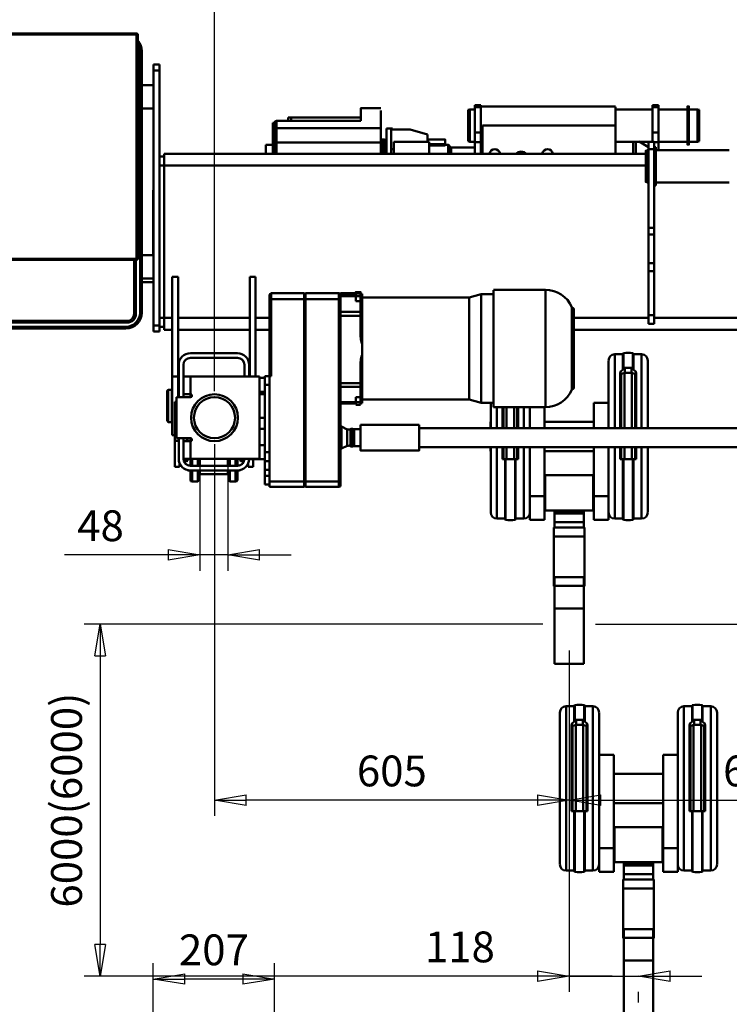
# Model space of a CAD drawing. Units: millimetres. Extents: x 0 to 8910, y 0 to 6300.
# Drawn here: x 1709 to 2919, y 3747 to 5425 of the extents above; entities that cross this region are included whole.
import ezdxf

# ---------------------------------------------------------------- set-up
doc = ezdxf.new("R2010")
doc.units = ezdxf.units.MM
doc.header["$MEASUREMENT"] = 0
doc.layers.add('(1) Shape lines', color=7, linetype='Continuous', lineweight=35)
doc.layers.add('(6) Dimensions', color=7, linetype='Continuous', lineweight=35)
doc.styles.add('Arial', font='ARIAL.TTF')
doc.dimstyles.new('Vertex Style', dxfattribs={"dimscale": 15, "dimtxt": 0.18, "dimasz": 3.6, "dimexe": 1.8, "dimexo": 0.0625, "dimgap": 1.7, "dimtad": 1, "dimdec": 1, "dimdsep": 46, "dimtxsty": 'Arial', "dimblk1": 'CLOSED', "dimblk2": 'CLOSED', "dimsah": 1, "dimcen": 0.09, "dimdle": 1.8, "dimclrd": 9, "dimclre": 9, "dimadec": 1, "dimazin": 2, "dimtfac": 0.65, "dimtdec": 4, "dimtmove": 0, "dimatfit": 3, "dimfxl": 0, "dimtolj": 1, "dimtzin": 0, "dimlwd": 25, "dimlwe": 25, "dimarcsym": 0})

# ---------------------------------------------------------------- blocks, each defined once
blk = doc.blocks.new('_Closed')
at = {"color": 0, "linetype": 'ByBlock', "lineweight": -2}
for p, q in [((-1, 0.166667), (0, 0)), ((-1, 0.166667), (-1, -0.166667)), ((0, 0), (-1, -0.166667)), ((0, 0), (-1, 0))]:
    blk.add_line(p, q, dxfattribs=at)
blk = doc.blocks.new('*D38')
at = {"layer": '(6) Dimensions', "color": 9, "lineweight": 25}
for p, q in [((3295, 4650.5), (3527, 4650.5)), ((3500, 4596.5), (3500, 4449)), ((2691, 4395), (3527, 4395))]:
    blk.add_line(p, q, dxfattribs=at)
at = {"layer": 'Defpoints', "color": 0}
for p in [(3250, 4650.5), (2646, 4395), (3500, 4395)]:
    blk.add_point(p, dxfattribs=at)
at = {"layer": '(6) Dimensions', "color": 9, "lineweight": 25, "xscale": 53.99999999973, "yscale": 53.99999999973, "zscale": 53.99999999973}
for p, rotation in [((3500, 4650.5), 90), ((3500, 4395), 270)]:
    blk.add_blockref('_Closed', p, dxfattribs=dict(at, rotation=rotation))
at = {"layer": '(6) Dimensions', "color": 0, "lineweight": 35, "insert": (3450.23, 4522.75), "char_height": 52.5, "attachment_point": 5, "rotation": 90, "style": 'Arial'}
blk.add_mtext('\\A1;256', dxfattribs=at)
blk = doc.blocks.new('*D40')
at = {"layer": '(6) Dimensions', "color": 9, "lineweight": 25}
for p, q in [((2601, 4395), (1819, 4395)), ((1846, 4341), (1846, 3849)), ((2719, 3795), (1819, 3795))]:
    blk.add_line(p, q, dxfattribs=at)
at = {"layer": 'Defpoints', "color": 0}
for p in [(2646, 4395), (1846, 3795), (2764, 3795)]:
    blk.add_point(p, dxfattribs=at)
at = {"layer": '(6) Dimensions', "color": 9, "lineweight": 25, "xscale": 53.99999999973, "yscale": 53.99999999973, "zscale": 53.99999999973}
for p, rotation in [((1846, 4395), 90), ((1846, 3795), 270)]:
    blk.add_blockref('_Closed', p, dxfattribs=dict(at, rotation=rotation))
at = {"layer": '(6) Dimensions', "color": 0, "lineweight": 35, "insert": (1788.64375, 4095), "char_height": 52.5, "attachment_point": 5, "rotation": 90, "style": 'Arial'}
blk.add_mtext('\\A1;6000(6000)', dxfattribs=at)
blk = doc.blocks.new('*D41')
at = {"layer": '(6) Dimensions', "color": 9, "lineweight": 25}
for p, q in [((2016.2, 4668), (2016.2, 4486)), ((2063.8, 4668), (2063.8, 4486)), ((2016.2, 4513), (1784.9, 4513)), ((1962.2, 4513), (1908.2, 4513)), ((2063.8, 4513), (2016.2, 4513)), ((2117.8, 4513), (2171.8, 4513))]:
    blk.add_line(p, q, dxfattribs=at)
at = {"layer": 'Defpoints', "color": 0}
for p in [(2016.2, 4713), (2063.8, 4713), (2016.2, 4513)]:
    blk.add_point(p, dxfattribs=at)
at = {"layer": '(6) Dimensions', "color": 9, "lineweight": 25, "xscale": 53.99999999973, "yscale": 53.99999999973, "zscale": 53.99999999973}
blk.add_blockref('_Closed', (2016.2, 4513), dxfattribs=at)
at = {"layer": '(6) Dimensions', "color": 9, "lineweight": 25, "xscale": 53.99999999973, "yscale": 53.99999999973, "zscale": 53.99999999973, "rotation": 180}
blk.add_blockref('_Closed', (2063.8, 4513), dxfattribs=at)
at = {"layer": '(6) Dimensions', "color": 0, "lineweight": 35, "insert": (1846.6, 4562.8), "char_height": 52.5, "attachment_point": 5, "style": 'Arial'}
blk.add_mtext('\\A1;48', dxfattribs=at)
blk = doc.blocks.new('*D42')
at = {"layer": '(6) Dimensions', "color": 9, "lineweight": 25}
for p, q in [((2646, 4350), (2646, 3768)), ((2646, 3795), (2381.025, 3795)), ((2592, 3795), (2538, 3795)), ((2646, 3795), (2764, 3795)), ((2818, 3795), (2872, 3795)), ((2764, 3750), (2764, 3768))]:
    blk.add_line(p, q, dxfattribs=at)
at = {"layer": 'Defpoints', "color": 0}
for p in [(2646, 4395), (2764, 3795), (2764, 3795)]:
    blk.add_point(p, dxfattribs=at)
at = {"layer": '(6) Dimensions', "color": 9, "lineweight": 25, "xscale": 53.99999999973, "yscale": 53.99999999973, "zscale": 53.99999999973}
blk.add_blockref('_Closed', (2646, 3795), dxfattribs=at)
at = {"layer": '(6) Dimensions', "color": 9, "lineweight": 25, "xscale": 53.99999999973, "yscale": 53.99999999973, "zscale": 53.99999999973, "rotation": 180}
blk.add_blockref('_Closed', (2764, 3795), dxfattribs=at)
at = {"layer": '(6) Dimensions', "color": 0, "lineweight": 35, "insert": (2459.5125, 3844.77), "char_height": 52.5, "attachment_point": 5, "style": 'Arial'}
blk.add_mtext('\\A1;118', dxfattribs=at)
blk = doc.blocks.new('*D43')
at = {"layer": '(6) Dimensions', "color": 9, "lineweight": 25}
for p, q in [((3290, 4702), (3290, 4068)), ((2646, 4350), (2646, 4068)), ((2700, 4095), (3236, 4095))]:
    blk.add_line(p, q, dxfattribs=at)
at = {"layer": 'Defpoints', "color": 0}
for p in [(3290, 4747), (2646, 4395), (3290, 4095)]:
    blk.add_point(p, dxfattribs=at)
at = {"layer": '(6) Dimensions', "color": 9, "lineweight": 25, "xscale": 53.99999999973, "yscale": 53.99999999973, "zscale": 53.99999999973, "rotation": 180}
blk.add_blockref('_Closed', (2646, 4095), dxfattribs=at)
at = {"layer": '(6) Dimensions', "color": 9, "lineweight": 25, "xscale": 53.99999999973, "yscale": 53.99999999973, "zscale": 53.99999999973}
blk.add_blockref('_Closed', (3290, 4095), dxfattribs=at)
at = {"layer": '(6) Dimensions', "color": 0, "lineweight": 35, "insert": (2968, 4144.77), "char_height": 52.5, "attachment_point": 5, "style": 'Arial'}
blk.add_mtext('\\A1;644', dxfattribs=at)
blk = doc.blocks.new('*D44')
at = {"layer": '(6) Dimensions', "color": 9, "lineweight": 25}
for p, q in [((2041, 4702), (2041, 4068)), ((2646, 4350), (2646, 4068)), ((2592, 4095), (2095, 4095))]:
    blk.add_line(p, q, dxfattribs=at)
at = {"layer": 'Defpoints', "color": 0}
for p in [(2041, 4747), (2646, 4395), (2041, 4095)]:
    blk.add_point(p, dxfattribs=at)
at = {"layer": '(6) Dimensions', "color": 9, "lineweight": 25, "xscale": 53.99999999973, "yscale": 53.99999999973, "zscale": 53.99999999973, "rotation": 180}
blk.add_blockref('_Closed', (2041, 4095), dxfattribs=at)
at = {"layer": '(6) Dimensions', "color": 9, "lineweight": 25, "xscale": 53.99999999973, "yscale": 53.99999999973, "zscale": 53.99999999973}
blk.add_blockref('_Closed', (2646, 4095), dxfattribs=at)
at = {"layer": '(6) Dimensions', "color": 0, "lineweight": 35, "insert": (2343.5, 4144.77), "char_height": 52.5, "attachment_point": 5, "style": 'Arial'}
blk.add_mtext('\\A1;605', dxfattribs=at)
blk = doc.blocks.new('*D45')
at = {"layer": '(6) Dimensions', "color": 9, "lineweight": 25}
for p, q in [((1505.1, 5429.3), (1505.1, 5574)), ((2041, 4792), (2041, 5574)), ((1987, 5547), (1559.1, 5547))]:
    blk.add_line(p, q, dxfattribs=at)
at = {"layer": 'Defpoints', "color": 0}
for p in [(1505.1, 5547), (1505.1, 5384.3), (2041, 4747)]:
    blk.add_point(p, dxfattribs=at)
at = {"layer": '(6) Dimensions', "color": 9, "lineweight": 25, "xscale": 53.99999999973, "yscale": 53.99999999973, "zscale": 53.99999999973, "rotation": 180}
blk.add_blockref('_Closed', (1505.1, 5547), dxfattribs=at)
at = {"layer": '(6) Dimensions', "color": 9, "lineweight": 25, "xscale": 53.99999999973, "yscale": 53.99999999973, "zscale": 53.99999999973}
blk.add_blockref('_Closed', (2041, 5547), dxfattribs=at)
at = {"layer": '(6) Dimensions', "color": 0, "lineweight": 35, "insert": (1773, 5596.8), "char_height": 52.5, "attachment_point": 5, "style": 'Arial'}
blk.add_mtext('\\A1;536', dxfattribs=at)
blk = doc.blocks.new('*D47')
at = {"layer": '(6) Dimensions', "color": 9, "lineweight": 25}
for p, q in [((2041, 4792), (2041, 5574)), ((3290, 4792), (3290, 5574)), ((2095, 5547), (3236, 5547))]:
    blk.add_line(p, q, dxfattribs=at)
at = {"layer": 'Defpoints', "color": 0}
for p in [(3290, 5547), (2041, 4747), (3290, 4747)]:
    blk.add_point(p, dxfattribs=at)
at = {"layer": '(6) Dimensions', "color": 9, "lineweight": 25, "xscale": 53.99999999973, "yscale": 53.99999999973, "zscale": 53.99999999973, "rotation": 180}
blk.add_blockref('_Closed', (2041, 5547), dxfattribs=at)
at = {"layer": '(6) Dimensions', "color": 9, "lineweight": 25, "xscale": 53.99999999973, "yscale": 53.99999999973, "zscale": 53.99999999973}
blk.add_blockref('_Closed', (3290, 5547), dxfattribs=at)
at = {"layer": '(6) Dimensions', "color": 0, "lineweight": 35, "insert": (2665.5, 5596.77), "char_height": 52.5, "attachment_point": 5, "style": 'Arial'}
blk.add_mtext('\\A1;1249', dxfattribs=at)
blk = doc.blocks.new('*D48')
at = {"layer": '(6) Dimensions', "color": 9, "lineweight": 25}
for p, q in [((1936.5, 3244), (1936.5, 3817)), ((2143.5, 3535), (2143.5, 3817)), ((2089.5, 3790), (1990.5, 3790))]:
    blk.add_line(p, q, dxfattribs=at)
at = {"layer": 'Defpoints', "color": 0}
for p in [(1936.5, 3790), (2143.5, 3490), (1936.5, 3199)]:
    blk.add_point(p, dxfattribs=at)
at = {"layer": '(6) Dimensions', "color": 9, "lineweight": 25, "xscale": 53.99999999973, "yscale": 53.99999999973, "zscale": 53.99999999973, "rotation": 180}
blk.add_blockref('_Closed', (1936.5, 3790), dxfattribs=at)
at = {"layer": '(6) Dimensions', "color": 9, "lineweight": 25, "xscale": 53.99999999973, "yscale": 53.99999999973, "zscale": 53.99999999973}
blk.add_blockref('_Closed', (2143.5, 3790), dxfattribs=at)
at = {"layer": '(6) Dimensions', "color": 0, "lineweight": 35, "insert": (2040, 3839.8), "char_height": 52.5, "attachment_point": 5, "style": 'Arial'}
blk.add_mtext('\\A1;207', dxfattribs=at)
blk = doc.blocks.new('Crane_3D_1_87862d80-4cf8-486c-9dfc-b8d93008bd44')
at = {"layer": '(1) Shape lines', "color": 7, "linetype": 'Continuous', "lineweight": 50, "ltscale": 45}
for p, q in [((-132, 752), (-524, 752)), ((-524, 750), (-132, 750)), ((-132, 750), (-132, 752)), ((-130, 750), (-132, 750)), ((-132, 750), (-132, 368)), ((-130, 368), (-130, 750)), ((-123, 722), (-126, 722)), ((-126, 722), (-126, 276)), ((-123, 276), (-123, 722)), ((-103, 699), (-103, 689)), ((-103, 699), (-93, 699)), ((-103, 689), (-93, 689)), ((-103, 689), (-103, 254)), ((-93, 689), (-93, 699)), ((-93, 254), (-93, 689)), ((-123, 664), (-103, 664)), ((-123, 664), (-103, 664)), ((-103, 624), (-123, 624)), ((-103, 624), (-123, 624)), ((250.5, 624.5), (284.5, 624.5)), ((433.5, 621.7), (436.5, 622.5)), ((433.5, 621.6), (433.5, 568.4)), ((436.5, 622.5), (445, 622.5)), ((436.5, 622.4), (436.5, 567.6)), ((445, 626.4), (445, 630)), ((445, 630), (455, 630)), ((445, 626.4), (445, 583)), ((445, 626.4), (455, 626.4)), ((455, 626.4), (455, 630)), ((455, 627.5), (685, 627.5)), ((455, 583), (455, 626.4)), ((685, 595), (685, 627.2)), ((685, 622.5), (748, 622.5)), ((748, 626.4), (748, 630)), ((748, 630), (758, 630)), ((748, 583), (748, 626.4)), ((748, 626.4), (758, 626.4)), ((758, 626.4), (758, 630)), ((758, 583), (758, 626.4)), ((758, 622.5), (807.5, 622.5)), ((807.5, 627.5), (810, 627.5)), ((810, 622.5), (824.5, 622.5)), ((824.5, 622.5), (827.5, 621.7)), ((824.5, 622.4), (824.5, 567.6)), ((827.5, 621.6), (827.5, 568.4)), ((131.5, 609), (126.5, 609)), ((126.5, 603), (126.5, 609)), ((250.5, 609), (131.5, 609)), ((131.5, 603), (131.5, 609)), ((284.5, 620.7), (284.5, 590.4)), ((100.5, 599.5), (100.5, 583.6)), ((100.5, 599.5), (103.5, 599.5)), ((103.5, 600), (103.5, 587.5)), ((103.5, 587.5), (103.5, 566.1)), ((106.5, 590.4), (106.5, 603)), ((250.5, 603), (106.5, 603)), ((106.5, 566.1), (106.5, 590.4)), ((284.5, 590.4), (106.5, 590.4)), ((284.5, 590.4), (284.5, 566.1)), ((304.5, 590), (294.5, 590)), ((294.5, 590), (294.5, 547)), ((302.5, 554.6), (302.5, 588.2)), ((302.5, 588.2), (334.5, 588.2)), ((304.5, 588.2), (304.5, 590)), ((334.5, 588.2), (364.5, 579.9)), ((458, 547), (458, 595)), ((458, 595), (685, 595)), ((685, 547), (685, 595)), ((100.5, 583.7), (100.5, 559.7)), ((100.5, 583.7), (103.5, 583.7)), ((286.5, 571.2), (290.5, 571.2)), ((286.5, 571.2), (290.5, 571.2)), ((364.5, 579.9), (364.5, 567)), ((364.5, 571), (394.5, 571)), ((445, 566.6), (445, 583)), ((445, 583), (455, 583)), ((455, 566.6), (455, 583)), ((748, 567), (748, 583)), ((748, 583), (758, 583)), ((758, 566.6), (758, 583)), ((88.5, 562), (100.5, 562)), ((88.5, 562), (88.5, 547)), ((100.5, 547), (100.5, 559.8)), ((103.5, 559.7), (100.5, 559.7)), ((100.5, 559.1), (103.5, 559.1)), ((103.5, 566.1), (103.5, 547)), ((106.5, 566.1), (103.5, 566.1)), ((284.5, 566.1), (106.5, 566.1)), ((106.5, 547), (106.5, 566.1)), ((284.5, 566.1), (284.5, 547)), ((292.5, 569.2), (292.5, 568.9)), ((292.5, 569.2), (292.5, 569.2)), ((292.5, 568.3), (294.5, 568.3)), ((307, 554.6), (302.5, 554.6)), ((302.5, 554.6), (302.5, 547.3)), ((307, 567), (307, 547)), ((307, 567), (367, 567)), ((367, 547), (367, 567)), ((367, 563.2), (394.5, 563.2)), ((367, 561.1), (394.5, 561.1)), ((394.5, 561.1), (394.5, 563.2)), ((394.5, 562), (399.6, 562)), ((401.3, 547), (401.3, 561)), ((401.3, 561), (402.8, 558.5)), ((402.8, 547), (402.8, 558.5)), ((404.5, 547.1), (404.5, 557.5)), ((404.5, 557.5), (445, 557.5)), ((436.5, 567.5), (433.5, 568.3)), ((445, 567.5), (436.5, 567.5)), ((445, 566.6), (445, 547)), ((445, 566.6), (455, 566.6)), ((455, 547), (455, 566.6)), ((458, 562.5), (455, 562.5)), ((455, 557.5), (458, 557.5)), ((748, 567.5), (685, 567.5)), ((714.8, 567.9), (714.8, 547.2)), ((719.8, 547), (719.8, 567.6)), ((725.2, 567.6), (741, 558.4)), ((741, 567), (751, 567)), ((741, 555), (741, 567)), ((741, 555), (741, 420.4)), ((741, 555), (751, 555)), ((751, 555), (751, 567)), ((751, 566.6), (758, 566.6)), ((751, 558), (753.5, 558)), ((751, 420.4), (751, 555)), ((753.5, 493.1), (753.5, 557.9)), ((807.5, 567.5), (758, 567.5)), ((758, 552.9), (758, 566.6)), ((810, 562.5), (807.5, 562.5)), ((824.5, 567.5), (810, 567.5)), ((827.5, 568.3), (824.5, 567.5)), ((-85, 542), (-93, 542)), ((-85, 547), (-85, 527)), ((-85, 547), (736.4, 547)), ((286.5, 547.2), (286.5, 549.5)), ((286.5, 549.5), (290.5, 549.5)), ((286.5, 549.5), (290.5, 549.5)), ((290.5, 549.5), (290.5, 549.4)), ((292.5, 547.5), (292.5, 547.2)), ((302.5, 547.3), (302.5, 547)), ((302.5, 547.3), (302.8, 547)), ((736.4, 552.2), (739.4, 553)), ((739.4, 553), (741, 553)), ((753.5, 553), (879, 553)), ((-85, 527), (-93, 527)), ((-85, 527), (736.4, 527)), ((-85, 527), (-85, 267)), ((739.4, 498), (736.4, 498.8)), ((741, 498), (739.4, 498)), ((753.5, 493), (751, 493)), ((879, 498), (753.5, 498)), ((-103.5, 465.5), (-103.5, 484.6)), ((-103.5, 374), (-103.5, 465.5)), ((-103.5, 465.5), (-103, 465.5)), ((741, 420.4), (741, 409.1)), ((741, 420.4), (751, 420.4)), ((751, 409.1), (751, 420.4)), ((741, 409.1), (741, 360.5)), ((741, 409.1), (751, 409.1)), ((751, 360.5), (751, 409.1)), ((-123, 374), (-103, 374)), ((-132, 368), (-524, 368)), ((-524, 366), (-132, 366)), ((-136, 366), (-136, 274)), ((-133, 274), (-133, 366)), ((-132, 368), (-130, 368)), ((-132, 366), (-132, 368)), ((741, 360.5), (741, 346.9)), ((741, 360.5), (751, 360.5)), ((751, 346.9), (751, 360.5)), ((-71, 337), (-71, 167)), ((-61, 337), (-71, 337)), ((-61, 167), (-61, 337)), ((61, 167), (61, 337)), ((61, 337), (71, 337)), ((71, 167), (71, 337)), ((741, 346.9), (741, 271.8)), ((741, 346.9), (751, 346.9)), ((751, 271.8), (751, 346.9)), ((-103, 334), (-123, 334)), ((-103, 328), (-123, 328)), ((94.9, 306), (94.9, 298.9)), ((97.9, 299), (97.9, 309)), ((154, 309), (97.9, 309)), ((154, 309), (154, 299)), ((154, 309), (155, 308)), ((155, 308), (156, 309)), ((155, 308), (155, 299)), ((213, 309), (156, 309)), ((156, 299), (156, 309)), ((213, 309), (213, 299)), ((216, 309), (242, 309)), ((216, 307), (216, 309)), ((216, 309), (242, 309)), ((216, 307), (242, 307)), ((216, 307), (216, 306.1)), ((216, 298.9), (216, 306)), ((216, 304.2), (242, 304.2)), ((242, 311), (250, 311)), ((242, 310.8), (250, 310.8)), ((242, 310.8), (242, 308.8)), ((242, 309), (250, 309)), ((242, 308.8), (250, 308.8)), ((242, 295.4), (242, 304.1)), ((242, 304.1), (250, 304.1)), ((250, 310.8), (250, 308.8)), ((250, 295.4), (250, 304.1)), ((252.5, 308.2), (253, 308.2)), ((252.5, 307.8), (253, 307.8)), ((252.5, 307.8), (252.5, 223.5)), ((253, 307.8), (253, 308.2)), ((253, 307.8), (253, 223.5)), ((435.5, 302), (456, 307.5)), ((456, 307.5), (477, 307.5)), ((477, 315), (565.3, 315)), ((477, 314.6), (477, 115)), ((94.9, 298.9), (94.9, 168)), ((154, 299), (97.9, 299)), ((97.9, 168), (97.9, 299)), ((154, 299), (154, -12)), ((155, 299), (155, -11.9)), ((156, -12), (156, 299)), ((213, 299), (156, 299)), ((213, 299), (213, -12)), ((216, 289.5), (216, 298.9)), ((216, 289.5), (216, 277.3)), ((242, 295.4), (250, 295.4)), ((250, 295.4), (250, 277.3)), ((253, 302), (435.5, 302)), ((-136, 274), (-133, 274)), ((-123, 276), (-126, 276)), ((216, 277.3), (250, 277.3)), ((216, 277.3), (216, 270.9)), ((216, 270.9), (250, 270.9)), ((216, 155.9), (216, 270.9)), ((250, 277.3), (250, 270.9)), ((250, 237.4), (250, 270.9)), ((611.8, 284.4), (611.8, 145.6)), ((614, 281.5), (614, 148.5)), ((741, 257), (741, 271.8)), ((741, 271.8), (751, 271.8)), ((751, 257), (751, 271.8)), ((-148, 262), (-493, 262)), ((-493, 259), (-148, 259)), ((-150, 252), (-493, 252)), ((-150, 249), (-150, 252)), ((-148, 262), (-148, 259)), ((-148, 259), (-148, 259)), ((-103, 254), (-93, 254)), ((-103, 254), (-103, 244)), ((-85, 267), (-93, 267)), ((-93, 244), (-93, 254)), ((-85, 252), (-93, 252)), ((-85, 267), (-85, 247)), ((-85, 267), (-71, 267)), ((-61, 267), (61, 267)), ((71, 267), (94.9, 267)), ((614, 267), (741, 267)), ((741, 257), (751, 257)), ((751, 267), (1106, 267)), ((-493, 249), (-150, 249)), ((-150, 249), (-150, 249)), ((-103, 244), (-93, 244)), ((-85, 247), (-71, 247)), ((-61, 247), (61, 247)), ((71, 247), (94.9, 247)), ((614, 247), (1179, 247)), ((252.5, 223.5), (253, 223.5)), ((253, 203.2), (253, 223.5)), ((40, 207), (-40, 207)), ((252.5, 203.2), (252.5, 121.8)), ((252.5, 203.2), (253, 203.2)), ((253, 203.2), (253, 121.8)), ((683.5, 79), (683.5, 205)), ((683.5, 205), (697.5, 205)), ((697.5, 179.7), (697.5, 205.9)), ((698.3, 181.1), (698.3, 206.9)), ((714.7, 181.1), (714.7, 207)), ((715.5, 179.7), (715.5, 205.9)), ((715.5, 205), (729.5, 205)), ((729.5, 79), (729.5, 205)), ((-60, 132), (-60, 187)), ((-52, 132), (-52, 187)), ((40, 199), (-40, 199)), ((52, 187), (52, 167)), ((60, 187), (60, 167)), ((250, 155.9), (250, 189.4)), ((673, 79), (673, 194)), ((740, 79), (740, 194.5)), ((95, 168), (87, 168)), ((87, 168), (87, 153)), ((95, 153), (95, 168)), ((95, 168), (97.9, 168)), ((693, 79), (693, 172.9)), ((694.8, 171.6), (694.8, 79)), ((697.5, 178.4), (697.5, 179.7)), ((700.2, 173.5), (700.2, 79)), ((701, 173.5), (701, 181.9)), ((701, 173.5), (712, 173.5)), ((712, 173.5), (712, 181.9)), ((712.8, 173.5), (712.8, 79)), ((715.5, 179.7), (715.5, 178.4)), ((718.2, 171.6), (718.2, 79)), ((720, 172.9), (720, 79)), ((-71, 167), (-71, 67)), ((-61, 167), (-71, 167)), ((-61, 132), (-61, 167)), ((-52, 167), (-40, 167)), ((-40, 137), (-40, 167)), ((-40, 167), (78, 167)), ((78, 167), (78, 27)), ((78, 165), (87, 165)), ((87, 153), (87, 38)), ((95, 153), (87, 153)), ((95, 38), (95, 153)), ((216, 155.9), (216, 149.6)), ((216, 155.9), (250, 155.9)), ((250, 155.9), (250, 149.6)), ((-80, 142.5), (-78, 144.5)), ((-80, 142.5), (-78, 144.5)), ((-80, 142.5), (-80, 142.4)), ((-78, 144.4), (-78, 144.5)), ((-78, 144.5), (-72, 144.5)), ((-78, 144.5), (-72, 144.5)), ((-72, 144.5), (-72, 144.4)), ((-72, 137), (-71, 137)), ((-72, 137), (-71, 137)), ((-61, 137), (-60, 137)), ((-61, 137), (-60, 137)), ((-52, 137), (-40, 137)), ((-40, 135), (-40, 132.2)), ((87, 141), (78, 141)), ((78, 137), (87, 137)), ((78, 137), (87, 137)), ((216, 149.6), (250, 149.6)), ((216, 149.6), (216, 147.3)), ((216, -11.7), (216, 147.3)), ((250, 149.6), (250, 132.1)), ((-66.7, 124), (-66.7, 118.3)), ((-66.7, 124), (-64, 124)), ((-66.7, 118.3), (-66.7, 57.7)), ((-64, 118.3), (-66.7, 118.3)), ((-64, 62), (-64, 132)), ((-64, 132), (-40, 132)), ((216, 123.5), (242, 123.5)), ((216, 121), (242, 121)), ((242, 121), (216, 121)), ((250, 132.1), (242, 132.1)), ((242, 132.1), (242, 123.5)), ((242, 123.5), (242, 119.2)), ((242, 123.5), (250, 123.5)), ((250, 119), (242, 119)), ((250, 132.1), (250, 123.5)), ((250, 123.5), (250, 119.2)), ((252.5, 121.8), (253, 121.8)), ((435.5, 128), (253, 128)), ((456, 122.5), (435.5, 128)), ((477, 122.5), (456, 122.5)), ((472, 79), (472, 122.7)), ((648, 122.5), (673, 122.5)), ((648, 79), (648, 122.5)), ((565.3, 115), (477, 115)), ((482.5, 79), (482.5, 115.1)), ((492, 79), (492, 115.1)), ((493.8, 115.3), (493.8, 79)), ((499.2, 115.2), (499.2, 79)), ((511.8, 115.2), (511.8, 79)), ((517.2, 115.4), (517.2, 79)), ((519, 115.3), (519, 79)), ((528.5, 79), (528.5, 115.3)), ((539, 79), (539, 115.4)), ((564, 79), (564, 115.4)), ((-80, 91.5), (-80, 91.5)), ((-78, 89.5), (-80, 91.5)), ((-78, 89.5), (-80, 91.5)), ((-78, 89.5), (-78, 89.5)), ((-72, 89.5), (-78, 89.5)), ((-72, 89.5), (-78, 89.5)), ((-71, 97), (-72, 97)), ((-71, 97), (-72, 97)), ((-72, 89.5), (-72, 89.5)), ((87, 97), (78, 97)), ((87, 97), (78, 97)), ((250, 85), (350, 85)), ((471.7, 90.1), (471.7, 79.3)), ((471.7, 90.1), (472, 90.1)), ((564, 90.1), (648, 90.1)), ((740, 90.1), (740.2, 90.1)), ((740.2, 79.3), (740.2, 90.1)), ((78, 78), (87, 78)), ((216, 81.8), (217.5, 81.8)), ((217.5, 81.8), (217.5, 44.2)), ((217.5, 81.8), (227.4, 77.1)), ((227.4, 77.1), (227.4, 48.9)), ((232.9, 77.4), (234, 78)), ((232.9, 77.4), (232.9, 48.6)), ((234, 78), (234, 48)), ((234, 78), (237, 78)), ((237, 78), (237, 48)), ((237, 77.3), (239.1, 77.3)), ((239.1, 77.7), (239.1, 48.3)), ((239.1, 77.7), (250, 77.7)), ((350, 79), (1172, 79)), ((-66.7, 67), (-71, 67)), ((-66.7, 57.7), (-66.7, 13)), ((-60, 57.7), (-66.7, 57.7)), ((-40, 62), (-64, 62)), ((-60, 27), (-60, 62)), ((-52, 27), (-52, 62)), ((-52, 57), (-40, 57)), ((-46, 62), (-46, 57)), ((-45, 62), (-45, 57)), ((-40, 62), (-40, 57)), ((-40, 27), (-40, 57)), ((78, 50), (87, 50)), ((95, 38), (87, 38)), ((87, 38), (87, 23)), ((95, 23), (95, 38)), ((217.5, 44.2), (216, 44.2)), ((227.4, 48.9), (217.5, 44.2)), ((234, 48), (232.9, 48.6)), ((237, 48), (234, 48)), ((239.1, 48.7), (237, 48.7)), ((250, 48.3), (239.1, 48.3)), ((350, 41), (250, 41)), ((1172, 47), (350, 47)), ((471.7, 46.9), (471.7, 39.8)), ((472, 39.8), (471.7, 39.8)), ((472, -64), (472, 46.9)), ((482.5, -74.5), (482.5, 47)), ((492, 26), (492, 47)), ((493.8, 46.9), (493.8, 25.8)), ((499.2, 46.9), (499.2, 25.8)), ((511.8, 46.9), (511.8, 25.8)), ((517.2, 46.9), (517.2, 25.8)), ((519, 47), (519, 26)), ((528.5, -74.5), (528.5, 47)), ((539, -60.6), (539, 46.9)), ((564, -37), (564, 47)), ((648, 39.8), (564, 39.8)), ((648, -37), (648, 47)), ((673, -60.6), (673, 46.9)), ((683.5, -74.5), (683.5, 47)), ((693, 26), (693, 47)), ((694.8, 46.9), (694.8, 25.8)), ((700.2, 46.9), (700.2, 25.8)), ((712.8, 46.9), (712.8, 25.8)), ((718.2, 46.9), (718.2, 25.8)), ((720, 47), (720, 26)), ((729.5, -74.5), (729.5, 47)), ((740, -64), (740, 46.9)), ((740.2, 39.8), (740, 39.8)), ((740.2, 39.8), (740.2, 46.9)), ((-58.7, 13), (-58.7, 19.9)), ((-52, 27), (-40, 27)), ((-46, 23.1), (-51.3, 23.1)), ((-46, 27), (-46, 23.1)), ((-45, 26.8), (-45, 24.1)), ((78, 27), (-40, 27)), ((-40, 26.9), (-40, 14.9)), ((-37, 26.9), (-37, 14.8)), ((-27.2, 26.9), (-27.2, 15)), ((-26.1, 27), (-26.1, 14.9)), ((-25, 26.9), (-25, 14.9)), ((-23.8, 26.9), (-23.8, 15)), ((23.8, 26.9), (23.8, 15)), ((25, 26.9), (25, 14.9)), ((26.1, 27), (26.1, 14.9)), ((27.2, 26.9), (27.2, 15)), ((37, 26.9), (37, 14.8)), ((40, 26.9), (40, 14.9)), ((45, 26.8), (45, 24.1)), ((46, 27), (46, 23.1)), ((51.3, 23.1), (46, 23.1)), ((58.7, 19.9), (58.7, 13)), ((60, 27), (60, 26)), ((87, 26), (60, 26)), ((66.7, 13), (66.7, 25.8)), ((87, 23), (87, 8)), ((95, 23), (87, 23)), ((95, 23), (95, 8)), ((496.5, 26), (492, 26)), ((497.3, -77), (497.3, 26)), ((513.7, -77), (513.7, 26)), ((519, 26), (514.5, 26)), ((697.5, 26), (693, 26)), ((698.3, -77), (698.3, 26)), ((714.7, -77), (714.7, 26)), ((720, 26), (715.5, 26)), ((-58.7, 13), (-66.7, 13)), ((-45, 7.6), (-45, 7.6)), ((40, 15), (-40, 15)), ((40, 7), (-40, 7)), ((-40, 6.9), (-40, -9)), ((-37, 6.8), (-37, -12)), ((-27.2, 7), (-27.2, -12)), ((-26.1, 6.9), (-26.1, -10.9)), ((-25, 6.9), (-25, -0.6)), ((-23.8, 6.8), (-23.8, 0.5)), ((23.8, 0.5), (-23.8, 0.5)), ((23.8, 6.8), (23.8, 0.5)), ((25, 6.9), (25, -0.6)), ((26.1, 6.9), (26.1, -10.9)), ((27.2, 7), (27.2, -12)), ((37, 6.8), (37, -12)), ((40, 6.9), (40, -9)), ((45, 7.6), (45, 7.6)), ((58.7, 13), (66.7, 13)), ((87, 8), (87, -2)), ((95, 8), (87, 8)), ((95, -2), (95, 8)), ((-27.2, -12), (-37, -12)), ((-26.1, -10.9), (-27.2, -12)), ((-25, -0.6), (-26.1, -10.9)), ((26.1, -10.9), (25, -0.6)), ((27.2, -12), (26.1, -10.9)), ((37, -12), (27.2, -12)), ((87, -2), (87, -17)), ((95, -2), (87, -2)), ((94.9, -11), (94.9, -12)), ((95, -11), (94.9, -11)), ((94.9, -12), (94.9, -21)), ((154, -12), (94.9, -12)), ((95, -11), (95, -2)), ((154, -12), (155, -11.9)), ((154, -12), (154, -21)), ((156, -12), (155, -11.9)), ((155, -11.9), (155, -20)), ((156, -21), (156, -12)), ((213, -12), (156, -12)), ((213, -12), (213, -21)), ((216, -18), (216, -11.7)), ((565, -61), (565, -1)), ((647, -1), (565, -1)), ((647, -61), (647, -1)), ((94.9, -17), (87, -17)), ((154, -21), (94.9, -21)), ((155, -20), (154, -21)), ((156, -21), (155, -20)), ((213, -21), (156, -21)), ((539, -37), (564, -37)), ((564, -37), (564, -77)), ((648, -37), (673, -37)), ((648, -77), (648, -37)), ((539, -77), (539, -60.6)), ((647, -61), (565, -61)), ((581, -63.5), (581, -61.5)), ((581, -61.5), (631, -61.5)), ((581, -63.5), (581, -66.5)), ((581, -63.5), (631, -63.5)), ((581, -81), (581, -66.5)), ((581, -66.5), (631, -66.5)), ((631, -63.5), (631, -61.5)), ((631, -66.5), (631, -63.5)), ((631, -81), (631, -66.5)), ((673, -60.6), (673, -77)), ((496.5, -75), (482.5, -75)), ((528.5, -75), (514.5, -75)), ((564, -77), (539, -77)), ((581, -81), (581, -90.5)), ((581, -81), (631, -81)), ((631, -90.5), (631, -81)), ((673, -77), (648, -77)), ((697.5, -75), (683.5, -75)), ((729.5, -75), (715.5, -75)), ((580, -90.5), (632, -90.5)), ((580, -90.5), (632, -90.5)), ((580, -105.5), (632, -105.5)), ((580, -105.5), (580, -190.5)), ((632, -190.5), (632, -105.5)), ((581, -175), (631, -175)), ((580, -190.5), (581, -190.5)), ((581, -189.5), (581, -228.3)), ((581, -189.5), (631, -189.5)), ((631, -228.3), (631, -189.5)), ((631, -190.5), (632, -190.5)), ((581, -322.5), (581, -228.3)), ((581, -228.3), (631, -228.3)), ((631, -322.5), (631, -228.3)), ((581, -322.5), (631, -322.5)), ((600.5, -674.5), (600.5, -395)), ((600.5, -395), (614.5, -395)), ((614.5, -420.3), (614.5, -394.1)), ((615.3, -418.9), (615.3, -393)), ((631.7, -418.9), (631.7, -393.1)), ((632.5, -420.3), (632.5, -394.1)), ((632.5, -395), (646.5, -395)), ((646.5, -674.5), (646.5, -395)), ((801.5, -674.5), (801.5, -395)), ((801.5, -395), (815.5, -395)), ((815.5, -420.3), (815.5, -394.1)), ((816.3, -418.9), (816.3, -393.1)), ((832.7, -418.9), (832.7, -393)), ((833.5, -420.3), (833.5, -394.1)), ((833.5, -395), (847.5, -395)), ((847.5, -674.5), (847.5, -395)), ((590, -664), (590, -405.5)), ((618, -426.5), (618, -418.1)), ((629, -426.5), (629, -418.1)), ((657, -660.6), (657, -406)), ((791, -660.6), (791, -406)), ((819, -426.5), (819, -418.1)), ((830, -426.5), (830, -418.1)), ((858, -664), (858, -405.5)), ((610, -574), (610, -427.1)), ((611.8, -428.4), (611.8, -574.2)), ((614.5, -421.6), (614.5, -420.3)), ((617.2, -426.5), (617.2, -574.2)), ((618, -426.5), (629, -426.5)), ((629.8, -426.5), (629.8, -574.2)), ((632.5, -420.3), (632.5, -421.6)), ((635.2, -428.4), (635.2, -574.2)), ((637, -427.1), (637, -574)), ((811, -574), (811, -427.1)), ((812.8, -428.4), (812.8, -574.2)), ((815.5, -421.6), (815.5, -420.3)), ((818.2, -426.5), (818.2, -574.2)), ((819, -426.5), (830, -426.5)), ((830.8, -426.5), (830.8, -574.2)), ((833.5, -420.3), (833.5, -421.6)), ((836.2, -428.4), (836.2, -574.2)), ((838, -427.1), (838, -574)), ((682, -477.5), (657, -477.5)), ((682, -637), (682, -477.5)), ((766, -477.5), (791, -477.5)), ((766, -637), (766, -477.5)), ((589.7, -509.9), (589.7, -560.2)), ((589.7, -509.9), (590, -509.9)), ((682, -509.9), (766, -509.9)), ((858, -509.9), (858.2, -509.9)), ((858.2, -560.2), (858.2, -509.9)), ((590, -560.2), (589.7, -560.2)), ((766, -560.2), (682, -560.2)), ((858.2, -560.2), (858, -560.2)), ((614.5, -574), (610, -574)), ((615.3, -677), (615.3, -574)), ((631.7, -677), (631.7, -574)), ((637, -574), (632.5, -574)), ((815.5, -574), (811, -574)), ((816.3, -677), (816.3, -574)), ((832.7, -677), (832.7, -574)), ((838, -574), (833.5, -574)), ((765, -601), (683, -601)), ((683, -661), (683, -601)), ((765, -661), (765, -601)), ((657, -637), (682, -637)), ((682, -637), (682, -677)), ((766, -637), (791, -637)), ((766, -677), (766, -637)), ((657, -677), (657, -660.6)), ((765, -661), (683, -661)), ((699, -663.5), (699, -661.5)), ((699, -661.5), (749, -661.5)), ((699, -663.5), (699, -666.5)), ((699, -663.5), (749, -663.5)), ((699, -666.5), (749, -666.5)), ((699, -681), (699, -666.5)), ((749, -663.5), (749, -661.5)), ((749, -666.5), (749, -663.5)), ((749, -681), (749, -666.5)), ((791, -660.6), (791, -677)), ((614.5, -675), (600.5, -675)), ((646.5, -675), (632.5, -675)), ((682, -677), (657, -677)), ((699, -681), (699, -690.5)), ((699, -681), (749, -681)), ((749, -690.5), (749, -681)), ((791, -677), (766, -677)), ((815.5, -675), (801.5, -675)), ((847.5, -675), (833.5, -675)), ((698, -690.5), (750, -690.5)), ((698, -690.5), (750, -690.5)), ((698, -705.5), (698, -790.5)), ((698, -705.5), (750, -705.5)), ((750, -790.5), (750, -705.5)), ((699, -775), (749, -775)), ((698, -790.5), (699, -790.5)), ((699, -789.5), (699, -828.3)), ((699, -789.5), (749, -789.5)), ((749, -828.3), (749, -789.5)), ((749, -790.5), (750, -790.5)), ((699, -922.5), (699, -828.3)), ((699, -828.3), (749, -828.3)), ((749, -922.5), (749, -828.3))]:
    blk.add_line(p, q, dxfattribs=at)
for points in [[(250.5, 622.1), (250.5, 624.5), (250.5, 603)], [(807.5, 627.4), (807.5, 627.5), (807.5, 562.5), (807.5, 562.6)], [(810, 627.4), (810, 627.5), (810, 562.5), (810, 562.6)], [(286.5, 549.4), (286.5, 571.2), (286.5, 571.1)], [(286.5, 571.2), (286.5, 571.2), (286.5, 571.2)], [(290.5, 571.1), (290.5, 571.2), (290.5, 549.4)], [(290.5, 571.2), (290.5, 571.2), (290.5, 571.2)], [(394.5, 570.8), (394.5, 571), (394.5, 563.2)], [(292.5, 568.3), (292.5, 569.2), (292.5, 568.9)], [(292.5, 569.2), (292.5, 569.2), (292.5, 569.2)], [(292.5, 568.2), (292.5, 568.3), (292.5, 547.4)], [(399.6, 547), (399.6, 562), (399.6, 562)], [(290.5, 549.4), (290.5, 549.5), (290.5, 547.4)], [(292.5, 547.4), (292.5, 547.5), (292.5, 547.4)], [(736.4, 498.9), (736.4, 498.8), (736.4, 552.2), (736.4, 552.1)], [(739.4, 498.1), (739.4, 498), (739.4, 553), (739.4, 552.9)], [(242, 310.8), (242, 311), (242, 310.8)], [(242, 304.1), (242, 309), (242, 308.8)], [(250, 310.8), (250, 311), (250, 310.8)], [(250, 304.1), (250, 309), (250, 308.8)], [(250, 308.4), (250.5, 308.3), (252.5, 308.2)], [(252.5, 307.8), (250.5, 307.7), (250, 307.6)], [(456, 307.5), (456, 122.5), (456, 122.5)], [(565.3, 315), (565.3, 315), (565.3, 115), (565.3, 115.4)], [(94.9, 298.9), (97.9, 299)], [(155, 299), (154, 299)], [(155, 299), (156, 299)], [(216, 298.9), (213, 299)], [(435.5, 301.6), (435.5, 302), (435.5, 128), (435.5, 128)], [(610.6, 285.5), (610.6, 285.5), (610.6, 144.5), (610.6, 144.5)], [(250, 237.4), (250.5, 230.3), (252.5, 223.5)], [(252.5, 203.2), (250.5, 196.5), (250, 189.4)], [(693, 172.9), (694.1, 176.1), (697.5, 178.4)], [(693, 167.1), (695, 171.5), (701, 173.5)], [(697.5, 179.7), (698.3, 181.1)], [(698.3, 181.1), (701, 181.9)], [(701, 181.9), (712, 181.9)], [(712, 181.9), (714.7, 181.1)], [(712, 173.5), (718, 171.5), (720, 167.1)], [(714.7, 181.1), (715.5, 179.7)], [(715.5, 178.4), (718.9, 176.1), (720, 172.9)], [(-80, 142.4), (-80, 142.5), (-80, 91.6)], [(-78, 89.6), (-78, 144.5), (-78, 144.4)], [(-72, 144.4), (-72, 144.5), (-72, 89.6)], [(252.5, 121.8), (250.5, 121.7), (250, 121.6)], [(250, 41.1), (250, 41), (250, 84.9)], [(350, 41.1), (350, 41), (350, 84.9)], [(496.5, -75.8), (496.5, -76), (496.5, 26)], [(497.3, 26), (496.5, 26)], [(513.7, 26), (497.3, 26)], [(514.5, 26), (513.7, 26)], [(514.5, -75.8), (514.5, -76), (514.5, 26)], [(698.3, 26), (697.5, 26)], [(697.5, -75.8), (697.5, -76), (697.5, 26)], [(714.7, 26), (698.3, 26)], [(715.5, 26), (714.7, 26)], [(715.5, -75.8), (715.5, -76), (715.5, 26)], [(580, -105.5), (580, -90.5), (580, -90.5)], [(632, -105.5), (632, -90.5), (632, -90.5)], [(581, -189.5), (581, -175), (581, -175.2)], [(631, -189.5), (631, -175), (631, -175.2)], [(614.5, -420.3), (615.3, -418.9)], [(615.3, -418.9), (618, -418.1)], [(618, -418.1), (629, -418.1)], [(629, -418.1), (631.7, -418.9)], [(631.7, -418.9), (632.5, -420.3)], [(815.5, -420.3), (816.3, -418.9)], [(816.3, -418.9), (819, -418.1)], [(819, -418.1), (830, -418.1)], [(830, -418.1), (832.7, -418.9)], [(832.7, -418.9), (833.5, -420.3)], [(610, -427.1), (611.1, -423.9), (614.5, -421.6)], [(610, -432.9), (612, -428.5), (618, -426.5)], [(629, -426.5), (635, -428.5), (637, -432.9)], [(632.5, -421.6), (635.9, -423.9), (637, -427.1)], [(811, -427.1), (812.1, -423.9), (815.5, -421.6)], [(811, -432.9), (813, -428.5), (819, -426.5)], [(830, -426.5), (836, -428.5), (838, -432.9)], [(833.5, -421.6), (836.9, -423.9), (838, -427.1)], [(614.5, -675.8), (614.5, -676), (614.5, -574)], [(615.3, -574), (614.5, -574)], [(631.7, -574), (615.3, -574)], [(632.5, -574), (631.7, -574)], [(632.5, -675.8), (632.5, -676), (632.5, -574)], [(816.3, -574), (815.5, -574)], [(815.5, -675.8), (815.5, -676), (815.5, -574)], [(832.7, -574), (816.3, -574)], [(833.5, -574), (832.7, -574)], [(833.5, -675.8), (833.5, -676), (833.5, -574)], [(698, -705.5), (698, -690.5), (698, -690.5)], [(750, -705.5), (750, -690.5), (750, -690.5)], [(699, -789.5), (699, -775), (699, -775.2)], [(749, -789.5), (749, -775), (749, -775.2)]]:
    blk.add_lwpolyline(points, dxfattribs=at)
for radius in [40, 35]:
    blk.add_circle((1, 97), radius, dxfattribs=at)
for centre, radius, start, end in [((-132, 750), 2, 0, 90), ((-150, 722), 27, 0, 41.9358), ((-150, 722), 24, 0, 33.2134), ((-150, 722), 24, 6.3513, 6.352), ((106.5, 600), 3, 90, 180), ((286.5, 573.2), 2, 180, 224.5448), ((286.5, 573.2), 2, 180, 270), ((286.5, 573.2), 2, 225.7574, 270), ((290.5, 569.2), 2, 0, 90), ((290.5, 569.2), 2, 85.2049, 90), ((290.5, 569.2), 2, 59.0554, 61.7994), ((290.5, 569.2), 2, 0, 0.0817), ((399.6, 560), 2, 30, 90), ((404.5, 559.5), 2, 210, 270), ((479, 545.5), 9.12, 9.6447, 170.3553), ((569, 545.5), 9.13, 9.6447, 170.3553), ((286.5, 551.5), 2, 180, 270), ((286.5, 551.5), 2, 180, 224.5451), ((286.5, 551.5), 2, 225.7568, 270), ((290.5, 547.5), 2, 0, 90), ((290.5, 547.5), 2, 84.2763, 90), ((290.5, 547.5), 2, 59.055, 61.8001), ((290.5, 547.5), 2, 0, 0.4198), ((524, 538.1), 12.6, 44.7202, 135.2798), ((524, 538.1), 9.13, 81.9396, 98.0604), ((524, 538.1), 9.13, 94.4696, 94.4738), ((524, 538.1), 9.13, 85.5262, 85.5311), ((-102.5, 484.6), 1, 120, 180), ((-132, 368), 2, 270, 0), ((97.9, 306), 3, 90, 180), ((213, 306), 3, 0, 90), ((565.3, 265.5), 49.5, 23.8194, 90), ((612.4, 286.3), 2, 203.8194, 253.6792), ((-150, 276), 24, 270, 0), ((-150, 276), 27, 270, 0), ((-148, 274), 12, 270, 0), ((-148, 274), 15, 270, 0), ((-148, 274), 12, 353.6458, 353.648), ((-150, 276), 24, 353.6463, 353.648), ((611, 281.5), 3, 0, 73.6792), ((-40, 187), 20, 90, 180), ((40, 187), 20, 0, 90), ((683.5, 194.5), 10.5, 90, 180), ((698.5, 206), 1, 99.3965, 180), ((706.5, 157.7), 50, 80.6035, 99.3965), ((714.5, 206), 1, 0, 80.6035), ((729.5, 194.5), 10.5, 0, 90), ((-40, 187), 12, 90, 180), ((40, 187), 12, 0, 90), ((-40, 134.5), 2.5, 270, 90), ((-37, 135), 3, 140.0992, 180), ((565.3, 164.5), 49.5, 270, 336.1806), ((612.4, 143.7), 2, 106.3208, 156.1806), ((611, 148.5), 3, 286.3208, 0), ((229.9, 82.6), 6, 245, 300), ((-40, 59.5), 2.5, 270, 90), ((229.9, 43.4), 6, 60, 115), ((-40, 27), 20, 180, 270), ((-40, 27), 12, 180, 270), ((-40, 27), 12, 194.8936, 195.1837), ((-46, 24.1), 1, 270, 0), ((-46, 24.1), 1, 312.4686, 317.0161), ((40, 27), 12, 270, 0), ((40, 27), 20, 270, 0), ((46, 24.1), 1, 180, 270), ((46, 24.1), 1, 222.9836, 227.5317), ((40, 27), 12, 344.8163, 345.1064), ((-40, 27), 20, 255.5225, 266.8644), ((-40, 27), 20, 255.5225, 256.5251), ((-40, 27), 20, 257.7754, 257.7767), ((-40, 27), 20, 259.5079, 259.51), ((-40, 27), 12, 254.2182, 256.048), ((-40, 27), 20, 264.0866, 264.0894), ((-23.8, -0.7), 1.2, 90, 174), ((-23.8, -0.7), 1.2, 132.115, 173.9999), ((-23.8, -0.7), 1.2, 90, 131.6804), ((23.8, -0.7), 1.2, 6, 90), ((23.8, -0.7), 1.2, 48.3192, 90), ((23.8, -0.7), 1.2, 6.0001, 47.8852), ((40, 27), 20, 273.1356, 284.4775), ((40, 27), 20, 273.1352, 273.1356), ((40, 27), 20, 275.9106, 275.9134), ((40, 27), 12, 283.952, 285.7818), ((40, 27), 20, 280.49, 280.4921), ((40, 27), 20, 282.2233, 282.2246), ((40, 27), 20, 283.4749, 284.4775), ((-37, -9), 3, 180, 270), ((-37, -9), 3, 222.9837, 227.5316), ((37, -9), 3, 270, 0), ((37, -9), 3, 312.4684, 317.0163), ((213, -18), 3, 270, 0), ((482.5, -64.5), 10.5, 180, 270), ((528.5, -64.5), 10.5, 270, 0), ((683.5, -64.5), 10.5, 180, 270), ((729.5, -64.5), 10.5, 270, 0), ((497.5, -76), 1, 180, 260.6035), ((505.5, -27.7), 50, 260.6035, 279.3965), ((513.5, -76), 1, 279.3965, 0), ((698.5, -76), 1, 180, 260.6035), ((706.5, -27.7), 50, 260.6035, 279.3965), ((714.5, -76), 1, 279.3965, 0), ((600.5, -405.5), 10.5, 90, 180), ((615.5, -394), 1, 99.3965, 180), ((623.5, -442.3), 50, 80.6035, 99.3965), ((631.5, -394), 1, 0, 80.6035), ((646.5, -405.5), 10.5, 0, 90), ((801.5, -405.5), 10.5, 90, 180), ((816.5, -394), 1, 99.3965, 180), ((824.5, -442.3), 50, 80.6035, 99.3965), ((832.5, -394), 1, 0, 80.6035), ((847.5, -405.5), 10.5, 0, 90), ((600.5, -664.5), 10.5, 180, 270), ((646.5, -664.5), 10.5, 270, 0), ((801.5, -664.5), 10.5, 180, 270), ((847.5, -664.5), 10.5, 270, 0), ((615.5, -676), 1, 180, 260.6035), ((623.5, -627.7), 50, 260.6035, 279.3965), ((631.5, -676), 1, 279.3965, 0), ((816.5, -676), 1, 180, 260.6035), ((824.5, -627.7), 50, 260.6035, 279.3965), ((832.5, -676), 1, 279.3965, 0)]:
    blk.add_arc(centre, radius, start, end, dxfattribs=at)
for centre, major_axis, ratio, start_param, end_param in [((106.5, 587.5), (-3, 0), 0.97379, 4.712389, 6.283185), ((-102.5, 484.6), (1, 0), 0.707107, 2.094395, 3.141593), ((-102.5, 484.6), (-0.5, 0.866), 0.202803, 0, 0.000058), ((-102.5, 484.6), (-0.5, 0.866), 0.202803, 0, 0.675603), ((-102.5, 465.5), (1, 0), 0.707107, 2.663582, 2.845662), ((-102.5, 465.5), (1, 0), 0.707107, 2.944235, 3.141593), ((-102.5, 465.5), (1, 0), 0.707107, 2.094395, 2.588765), ((-102.5, 465.5), (1, 0), 0.707107, 2.094395, 2.094437), ((-102.5, 465.5), (-0.233, 0.973), 0.48961, 0.778636, 1.454239), ((-102.5, 465.5), (-0.233, 0.973), 0.48961, 0.778636, 0.778723), ((213, -11.7), (3, 0), 0.104027, 4.712389, 6.283185)]:
    blk.add_ellipse(centre, major_axis=major_axis, ratio=ratio, start_param=start_param, end_param=end_param, dxfattribs=at)

msp = doc.modelspace()

# ---------------------------------------------------------------- block references
at = {"color": 7, "linetype": 'ByBlock'}
msp.add_blockref('Crane_3D_1_87862d80-4cf8-486c-9dfc-b8d93008bd44', (2040, 4650), dxfattribs=at)

# ---------------------------------------------------------------- dimensions: what is measured, and where the dimension line sits
at = {"layer": '(6) Dimensions', "color": 7, "lineweight": 35}
for base, p1, p2, override, picture, middle in [((1505.1, 5547), (2041, 4747), (1505.1, 5384.25), {"dimtxt": 3.5, "dimexo": 3, "dimgap": 1.53125, "dimdec": 0, "dimlfac": 1.000187, "dimtxsty": 'Arial', "dimcen": 0}, '*D45', (1773.05, 5547)), ((3290, 5547), (2041, 4747), (3290, 4747), {"dimtxt": 3.5, "dimexo": 3, "dimgap": 1.53125, "dimdec": 0, "dimtxsty": 'Arial', "dimcen": 0}, '*D47', (2665.5, 5547)), ((2041, 4095), (2646, 4395), (2041, 4747), {"dimtxt": 3.5, "dimexo": 3, "dimgap": 1.53125, "dimdec": 0, "dimtxsty": 'Arial', "dimcen": 0}, '*D44', (2343.5, 4095)), ((3290, 4095), (2646, 4395), (3290, 4747), {"dimtxt": 3.5, "dimexo": 3, "dimgap": 1.53125, "dimdec": 0, "dimtxsty": 'Arial', "dimcen": 0}, '*D43', (2968, 4095)), ((2016.19, 4513), (2063.81, 4713), (2016.19, 4713), {"dimtxt": 3.5, "dimexo": 3, "dimgap": 1.53125, "dimdec": 0, "dimlfac": 1.008125, "dimtxsty": 'Arial', "dimcen": 0}, '*D41', (1846.56, 4513)), ((2764, 3795), (2646, 4395), (2764, 3795), {"dimtxt": 3.5, "dimexo": 3, "dimgap": 1.53125, "dimdec": 0, "dimtxsty": 'Arial', "dimcen": 0}, '*D42', (2459.51, 3795)), ((1936.5, 3790), (2143.5, 3490), (1936.5, 3199), {"dimtxt": 3.5, "dimexo": 3, "dimgap": 1.53125, "dimdec": 0, "dimtxsty": 'Arial', "dimcen": 0}, '*D48', (2040, 3790))]:
    dim = msp.add_linear_dim(base=base, p1=p1, p2=p2, dimstyle='Vertex Style', override=override, dxfattribs=at)
    dim.commit()
    dim.dimension.update_dxf_attribs({"geometry": picture, "text_midpoint": middle, "dimtype": 160})
for base, p1, p2, override, picture, middle in [((3500, 4395), (3250, 4650.5), (2646, 4395), {"dimtxt": 3.5, "dimexo": 3, "dimgap": 1.53125, "dimdec": 0, "dimlfac": 1.001957, "dimtxsty": 'Arial', "dimcen": 0}, '*D38', (3500, 4522.75)), ((1846, 3795), (2646, 4395), (2764, 3795), {"dimtxt": 3.5, "dimexo": 3, "dimgap": 1.53125, "dimdec": 0, "dimlfac": 10, "dimpost": '<>(6000)', "dimtxsty": 'Arial', "dimcen": 0}, '*D40', (1846, 4095))]:
    dim = msp.add_linear_dim(base=base, p1=p1, p2=p2, angle=90, dimstyle='Vertex Style', override=override, dxfattribs=at)
    dim.commit()
    dim.dimension.update_dxf_attribs({"geometry": picture, "text_midpoint": middle, "dimtype": 160})

doc.saveas('drawing.dxf')
